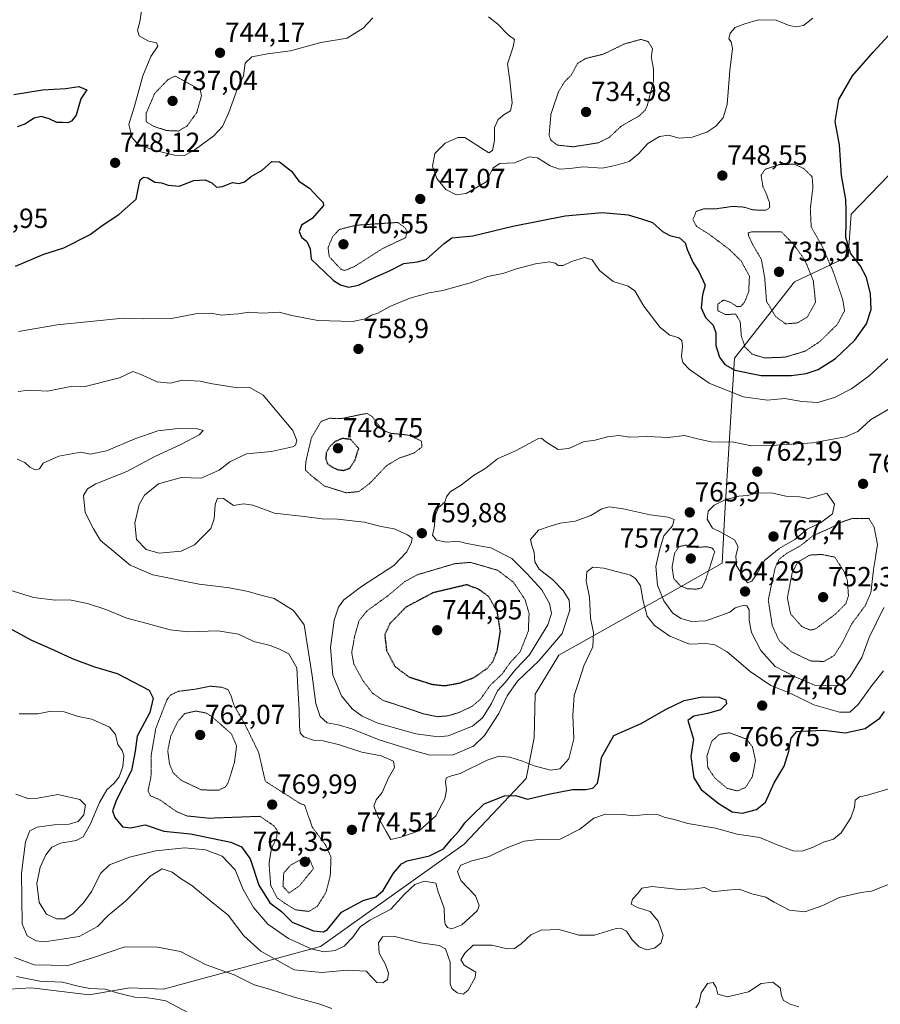
# Model space of a CAD drawing. Units: metres. Extents: x 586629 to 590059, y 4756740 to 4759097.
# Drawn here: x 587096 to 587408, y 4757757 to 4758114 of the extents above; entities that cross this region are included whole.
import ezdxf
from ezdxf.enums import TextEntityAlignment as Align

# ---------------------------------------------------------------- set-up
doc = ezdxf.new("R2010")
doc.units = ezdxf.units.M
doc.header["$MEASUREMENT"] = 0
doc.linetypes.add('TRAZOS2', pattern=[0.375, 0.25, -0.125])
for name, color, linetype, lineweight in [('Arbolado forestal CxS', 92, 'Continuous', 0), ('Carátula', 7, 'Continuous', 5), ('Curva de nivel maestra', 36, 'Continuous', 30), ('Curva de nivel maestra depresión', 36, 'TRAZOS2', 30), ('Curva de nivel normal', 36, 'Continuous', 0), ('Curva de nivel normal depresión', 36, 'TRAZOS2', 0), ('Punto de cota en terreno', 7, 'Continuous', 0), ('Rótulo de punto de cota en terreno', 19, 'Continuous', 0)]:
    doc.layers.add(name, color=color, linetype=linetype, lineweight=lineweight)
doc.styles.add('Arial', font='txt', dxfattribs={"height": 0.2})

# ---------------------------------------------------------------- blocks, each defined once
blk = doc.blocks.new('*U150')
at = {"layer": 'Arbolado forestal CxS', "color": 92, "linetype": 'Continuous', "lineweight": 0}
blk.add_polyline3d([(587410.8911, 4758058.1123, 754.81), (587397.1491, 4758043.9055, 751.0474), (587396.1367, 4758028.6395, 749.1605), (587376.5925, 4758019.4211, 737.0684), (587354.8171, 4757991.7391, 748.7572), (587351.3131, 4757935.7659, 766.3296), (587350.3535, 4757917.3243, 763.5519), (587330.8417, 4757906.1997, 763.2382), (587291.1803, 4757883.9405, 768.705), (587282.5217, 4757869.8183, 769.0964), (587282.1549, 4757853.9273, 767.3159), (587279.2247, 4757839.2643, 773.5808), (587256.7501, 4757815.3845, 778.9911), (587204.6293, 4757778.3049, 781.5402), (587147.6963, 4757762.7491, 794.7777), (587135.5241, 4757763.2385, 795.0681), (587120.7445, 4757760.7769, 796.8112), (587099.8053, 4757763.2391, 797.1229), (587083.7363, 4757762.3469, 798.14), (587077.6343, 4757762.0083, 798.5054), (587053.0001, 4757744.7719, 798.8263)], dxfattribs=at)
blk = doc.blocks.new('*U158')
at = {"layer": 'Arbolado forestal CxS', "color": 92, "linetype": 'Continuous', "lineweight": 0}
blk.add_polyline3d([(587410.8911, 4758058.1123, 754.81), (587397.1491, 4758043.9055, 751.0474), (587396.1367, 4758028.6395, 749.1605), (587376.5925, 4758019.4211, 737.0684), (587354.8171, 4757991.7391, 748.7572), (587351.3131, 4757935.7659, 766.3296), (587350.3535, 4757917.3243, 763.5519), (587330.8417, 4757906.1997, 763.2382), (587291.1803, 4757883.9405, 768.705), (587282.5217, 4757869.8183, 769.0964), (587282.1549, 4757853.9273, 767.3159), (587279.2247, 4757839.2643, 773.5808), (587256.7501, 4757815.3845, 778.9911), (587204.6293, 4757778.3049, 781.5402), (587147.6963, 4757762.7491, 794.7777), (587135.5241, 4757763.2385, 795.0681), (587120.7445, 4757760.7769, 796.8112), (587099.8053, 4757763.2391, 797.1229), (587083.7363, 4757762.3469, 798.14), (587077.6343, 4757762.0083, 798.5054), (587053.0001, 4757744.7719, 798.8263)], dxfattribs=at)
blk = doc.blocks.new('*U165')
at = {"layer": 'Arbolado forestal CxS', "color": 92, "linetype": 'Continuous', "lineweight": 0}
blk.add_polyline3d([(587410.8911, 4758058.1123, 754.81), (587397.1491, 4758043.9055, 751.0474), (587396.1367, 4758028.6395, 749.1605), (587376.5925, 4758019.4211, 737.0684), (587354.8171, 4757991.7391, 748.7572), (587351.3131, 4757935.7659, 766.3296), (587350.3535, 4757917.3243, 763.5519), (587330.8417, 4757906.1997, 763.2382), (587291.1803, 4757883.9405, 768.705), (587282.5217, 4757869.8183, 769.0964), (587282.1549, 4757853.9273, 767.3159), (587279.2247, 4757839.2643, 773.5808), (587256.7501, 4757815.3845, 778.9911), (587204.6293, 4757778.3049, 781.5402), (587147.6963, 4757762.7491, 794.7777), (587135.5241, 4757763.2385, 795.0681), (587120.7445, 4757760.7769, 796.8112), (587099.8053, 4757763.2391, 797.1229), (587083.7363, 4757762.3469, 798.14), (587077.6343, 4757762.0083, 798.5054), (587053.0001, 4757744.7719, 798.8263)], dxfattribs=at)
blk = doc.blocks.new('*U171')
at = {"layer": 'Curva de nivel normal', "color": 36, "linetype": 'Continuous', "lineweight": 0}
blk.add_polyline3d([(587156.81, 4757754.16, 795), (587148.61, 4757758.58, 795), (587144.46, 4757759.27, 795), (587141.01, 4757759.74, 795), (587137.31, 4757759.84, 795), (587134.27, 4757760.62, 795), (587130.94, 4757761.42, 795), (587126.51, 4757762.85, 795), (587121.02, 4757763.1, 795), (587116.74, 4757763.86, 795), (587111.01, 4757765.38, 795), (587102.9, 4757765.76, 795), (587094.4, 4757767.44, 795)], dxfattribs=at)
blk = doc.blocks.new('*U183')
at = {"layer": 'Curva de nivel normal', "color": 36, "linetype": 'Continuous', "lineweight": 0}
blk.add_polyline3d([(587412.58, 4757801.45, 785), (587404.49, 4757798.35, 785), (587400.8, 4757797.92, 785), (587392.77, 4757796.04, 785), (587386.92, 4757793.13, 785), (587380.36, 4757790.89, 785), (587374.79, 4757791.4, 785), (587369.27, 4757794.35, 785), (587366.23, 4757796.16, 785), (587361.13, 4757797.35, 785), (587356.56, 4757799.06, 785), (587350.91, 4757798.64, 785), (587347.11, 4757798.08, 785), (587343.93, 4757799.64, 785), (587340.49, 4757799.22, 785), (587334.76, 4757798.99, 785), (587324.95, 4757800.03, 785), (587321.25, 4757799.42, 785), (587319.8, 4757797.52, 785), (587317.88, 4757795.5, 785), (587317.36, 4757793.64, 785), (587319.69, 4757792.37, 785), (587324.3, 4757790.92, 785), (587327.15, 4757787.43, 785), (587328.97, 4757782.24, 785), (587328.15, 4757779.5, 785), (587325.86, 4757777.68, 785), (587323.03, 4757777.02, 785), (587320.25, 4757778.17, 785), (587317.68, 4757780.74, 785), (587315.72, 4757783.83, 785), (587313.66, 4757784.95, 785), (587311.9, 4757784.81, 785), (587304.1, 4757782.4, 785), (587298.43, 4757782.34, 785), (587291.25, 4757784.4, 785), (587284.69, 4757784.25, 785), (587280.91, 4757782.49, 785), (587277.43, 4757779.24, 785), (587275.1, 4757777.59, 785), (587272.43, 4757777.46, 785), (587266.77, 4757778.8, 785), (587260.1, 4757778.8, 785), (587257.08, 4757775.84, 785), (587255.53, 4757773.5, 785), (587256.8, 4757771.54, 785), (587261.03, 4757769, 785), (587260.72, 4757766.98, 785), (587258.23, 4757762.42, 785), (587256.4, 4757760.99, 785), (587254.3, 4757761.42, 785), (587252.33, 4757763.07, 785), (587251.7, 4757764.76, 785), (587251.7, 4757772.61, 785), (587249.98, 4757777.49, 785), (587247.73, 4757778.63, 785), (587240.98, 4757779.61, 785), (587231.61, 4757781.87, 785), (587227.1, 4757781.77, 785), (587225.71, 4757779.62, 785), (587225.97, 4757775.91, 785), (587228.22, 4757771.71, 785), (587229.39, 4757768.56, 785), (587228.92, 4757766.3, 785), (587227.24, 4757765.08, 785), (587225.14, 4757765.18, 785), (587223.58, 4757766.96, 785), (587221.2, 4757769.31, 785), (587214.32, 4757769.7, 785), (587205.1, 4757768.8, 785), (587195.1, 4757769.86, 785), (587183, 4757776.57, 785), (587176.82, 4757782.09, 785), (587171.13, 4757789.68, 785), (587165, 4757794.6, 785), (587157.98, 4757800.38, 785), (587154.11, 4757802.84, 785), (587150.91, 4757805.22, 785), (587147.27, 4757806.47, 785), (587142.82, 4757803.74, 785), (587134.04, 4757794.85, 785), (587127.62, 4757789.55, 785), (587123.73, 4757785.54, 785), (587117.16, 4757781.85, 785), (587104.49, 4757779.92, 785), (587101.53, 4757780.29, 785), (587098.27, 4757782.17, 785), (587096.43, 4757786.5, 785), (587096.14, 4757804.87, 785), (587097.64, 4757816.21, 785), (587099.2, 4757820.29, 785), (587101.93, 4757821.54, 785), (587108.03, 4757822.44, 785), (587113.49, 4757822.6, 785), (587116.74, 4757823.68, 785), (587118.81, 4757826.06, 785), (587119.4, 4757829.5, 785), (587117.37, 4757831.6, 785), (587109.4, 4757833.43, 785), (587102.14, 4757832.04, 785), (587098.83, 4757831.9, 785), (587094.13, 4757833.53, 785)], dxfattribs=at)
blk = doc.blocks.new('*U185')
at = {"layer": 'Curva de nivel normal', "color": 36, "linetype": 'Continuous', "lineweight": 0}
for points in [[(587139.7, 4758117.74, 745), (587139.08, 4758113.73, 745), (587138.25, 4758110.63, 745), (587138.93, 4758108.66, 745), (587142.07, 4758106.8, 745), (587145.19, 4758106.06, 745), (587145.63, 4758104.91, 745), (587143.14, 4758101.08, 745), (587140.19, 4758094.18, 745), (587137.14, 4758083.16, 745), (587135.08, 4758076.52, 745), (587136.31, 4758071.58, 745), (587138.5, 4758069.36, 745), (587143.77, 4758067.26, 745), (587151.73, 4758065.3, 745), (587155.29, 4758065.23, 745), (587159.2, 4758067.44, 745), (587165.96, 4758072.41, 745), (587169.1, 4758075.76, 745), (587171.41, 4758080.83, 745), (587174.68, 4758089.83, 745), (587176.77, 4758094.17, 745), (587177.38, 4758098.75, 745), (587179.75, 4758100.96, 745), (587185.43, 4758102.07, 745), (587193.77, 4758103.23, 745), (587204.77, 4758106.2, 745), (587214.32, 4758107.75, 745), (587220.09, 4758111.42, 745), (587223.67, 4758115.22, 745)], [(587265.66, 4758115.47, 745), (587269, 4758112.86, 745), (587272.78, 4758108.96, 745), (587275.01, 4758107.29, 745), (587274.6, 4758104.58, 745), (587272.51, 4758098.49, 745), (587273.35, 4758092.45, 745), (587274.15, 4758084.32, 745), (587273.6, 4758081.48, 745), (587271.26, 4758080.1, 745), (587269.15, 4758078.29, 745), (587267.8, 4758075.35, 745), (587267.82, 4758070.71, 745), (587267.03, 4758067.05, 745), (587265.67, 4758066.23, 745), (587257.06, 4758071.81, 745), (587254.5, 4758071.75, 745), (587249.89, 4758069.7, 745), (587246.14, 4758065.89, 745), (587245.3, 4758061.37, 745), (587246.83, 4758056.89, 745), (587250.17, 4758052.9, 745), (587253.89, 4758050.96, 745), (587257.55, 4758051.42, 745), (587264.72, 4758055.68, 745), (587267.25, 4758060.7, 745), (587269.76, 4758062.35, 745), (587275.1, 4758062.6, 745), (587280.37, 4758064.68, 745), (587283.4, 4758064.42, 745), (587287.94, 4758061.43, 745), (587291.32, 4758060.26, 745), (587295.12, 4758060.55, 745), (587299.94, 4758061.16, 745), (587306.86, 4758060.62, 745), (587311.54, 4758061.6, 745), (587316.59, 4758063.09, 745), (587320.06, 4758065.78, 745), (587323.42, 4758069.58, 745), (587327.67, 4758072.13, 745), (587330.85, 4758072.58, 745), (587334.82, 4758071.55, 745), (587339.45, 4758071.82, 745), (587344.82, 4758073.74, 745), (587348.05, 4758075.84, 745), (587350.76, 4758078.93, 745), (587352.19, 4758083.78, 745), (587353.18, 4758096.05, 745), (587354.1, 4758104, 745), (587353.7, 4758106.47, 745), (587352.77, 4758107.5, 745), (587353.3, 4758109.54, 745), (587355.13, 4758111.66, 745), (587358.57, 4758112.93, 745), (587363.51, 4758114.38, 745), (587369.93, 4758114.29, 745), (587374.64, 4758112.43, 745), (587377.21, 4758111.85, 745), (587379.88, 4758112.42, 745), (587383.31, 4758115.01, 745)]]:
    blk.add_polyline3d(points, dxfattribs=at)
blk = doc.blocks.new('*U187')
at = {"layer": 'Curva de nivel normal', "color": 36, "linetype": 'Continuous', "lineweight": 0}
blk.add_polyline3d([(587420.1, 4757838.21, 780), (587403.1, 4757833.2, 780), (587400.19, 4757832.59, 780), (587398.58, 4757831.33, 780), (587398.33, 4757828.77, 780), (587397.01, 4757824.91, 780), (587393.52, 4757819.48, 780), (587390.77, 4757817.27, 780), (587387.1, 4757816.16, 780), (587383.1, 4757814.23, 780), (587379.43, 4757812.9, 780), (587376.1, 4757813.03, 780), (587369.76, 4757815.44, 780), (587364.1, 4757817.81, 780), (587355.77, 4757818.99, 780), (587348, 4757821.24, 780), (587337.98, 4757822.87, 780), (587332.93, 4757824.32, 780), (587329.33, 4757825.23, 780), (587327.22, 4757826.09, 780), (587322.89, 4757826.18, 780), (587317.88, 4757825.72, 780), (587314.57, 4757826.14, 780), (587308.08, 4757826.33, 780), (587303.88, 4757824.89, 780), (587298.75, 4757820.8, 780), (587291.57, 4757817.18, 780), (587283.76, 4757817.06, 780), (587278.5, 4757816.5, 780), (587271.99, 4757813.96, 780), (587265.88, 4757810.95, 780), (587259.56, 4757809.36, 780), (587255.6, 4757807.76, 780), (587254.37, 4757805.45, 780), (587255.6, 4757802.16, 780), (587260.86, 4757796.6, 780), (587262.28, 4757793.11, 780), (587261.66, 4757791.34, 780), (587255.95, 4757786.15, 780), (587252.32, 4757784.67, 780), (587250.75, 4757785.15, 780), (587249.93, 4757786.33, 780), (587249.66, 4757788.19, 780), (587249.56, 4757792.14, 780), (587247.39, 4757798.15, 780), (587246.53, 4757801.2, 780), (587242.35, 4757801.92, 780), (587238.89, 4757800.75, 780), (587235.1, 4757797.21, 780), (587230.12, 4757791.82, 780), (587222.51, 4757787.88, 780), (587219.02, 4757785.42, 780), (587216.36, 4757781.64, 780), (587213.2, 4757778.34, 780), (587210.03, 4757776.84, 780), (587205.95, 4757776.35, 780), (587201.32, 4757777.39, 780), (587193.01, 4757781.18, 780), (587185.52, 4757786.36, 780), (587180.3, 4757792.47, 780), (587176.6, 4757799, 780), (587173.7, 4757806.1, 780), (587168.94, 4757811.01, 780), (587162.96, 4757813.36, 780), (587155.39, 4757814.12, 780), (587144.98, 4757812.95, 780), (587135.36, 4757810.69, 780), (587128.1, 4757807.85, 780), (587124.82, 4757804.79, 780), (587121.65, 4757798.38, 780), (587118.72, 4757794.09, 780), (587114.79, 4757790.09, 780), (587111.76, 4757788.34, 780), (587108.87, 4757788.27, 780), (587105.3, 4757790.01, 780), (587102.6, 4757794.19, 780), (587101.75, 4757801.12, 780), (587102.97, 4757807.06, 780), (587105.06, 4757811.56, 780), (587107.15, 4757814.29, 780), (587110.29, 4757815.72, 780), (587116, 4757816.69, 780), (587118.51, 4757818.12, 780), (587121.2, 4757822.81, 780), (587124.45, 4757830.56, 780), (587127.19, 4757835.1, 780), (587129.85, 4757837.48, 780), (587131.58, 4757839.83, 780), (587132.95, 4757843.56, 780), (587133.34, 4757847.39, 780), (587132.66, 4757849.4, 780), (587131.09, 4757851.59, 780), (587130.33, 4757855.13, 780), (587128.06, 4757857.87, 780), (587121.76, 4757860.72, 780), (587116.73, 4757861.77, 780), (587111.62, 4757863.44, 780), (587106.98, 4757863.68, 780), (587102.06, 4757862.68, 780), (587095.4, 4757862.71, 780)], dxfattribs=at)
blk = doc.blocks.new('*U198')
at = {"layer": 'Curva de nivel normal', "color": 36, "linetype": 'Continuous', "lineweight": 0}
for points in [[(587378.15, 4757756.39, 790), (587375, 4757757.4, 790), (587372.66, 4757758.72, 790), (587371.88, 4757760.48, 790), (587371.42, 4757763.31, 790), (587368.76, 4757765.31, 790), (587364.53, 4757764.87, 790), (587359.96, 4757761.83, 790), (587352.31, 4757760.05, 790), (587348.82, 4757761.02, 790), (587348.15, 4757763.38, 790), (587347.06, 4757765.17, 790), (587345, 4757764.83, 790), (587342.81, 4757761.5, 790), (587342.08, 4757757.92, 790), (587340.86, 4757756.06, 790)], [(587208.77, 4757755.73, 790), (587204.11, 4757757.47, 790), (587195.13, 4757759.85, 790), (587186.12, 4757762.8, 790), (587180.62, 4757764.34, 790), (587173.34, 4757767.98, 790), (587163.24, 4757771.59, 790), (587153.93, 4757776.46, 790), (587145.52, 4757777.98, 790), (587133.71, 4757778.11, 790), (587122.35, 4757774.27, 790), (587118.79, 4757773.16, 790), (587113.1, 4757771.44, 790), (587100.77, 4757771.63, 790), (587093.67, 4757774.27, 790)]]:
    blk.add_polyline3d(points, dxfattribs=at)
blk = doc.blocks.new('*U201')
at = {"layer": 'Curva de nivel normal', "color": 36, "linetype": 'Continuous', "lineweight": 0}
blk.add_polyline3d([(587091.56, 4757907.62, 770), (587100.59, 4757904.94, 770), (587108.43, 4757903.97, 770), (587113.63, 4757904.06, 770), (587120.1, 4757902.67, 770), (587126.79, 4757900.53, 770), (587134.36, 4757897.42, 770), (587141.84, 4757895.44, 770), (587150.14, 4757893.11, 770), (587156.71, 4757892.4, 770), (587167.55, 4757892.78, 770), (587174.9, 4757891.53, 770), (587180.51, 4757888.97, 770), (587186.4, 4757887.46, 770), (587189.8, 4757886.16, 770), (587193.13, 4757884.44, 770), (587196.05, 4757879.31, 770), (587196.44, 4757872.23, 770), (587196.9, 4757864, 770), (587196.99, 4757858.16, 770), (587197.29, 4757855.66, 770), (587198.62, 4757854.34, 770), (587202.13, 4757853.12, 770), (587205.65, 4757852.84, 770), (587211.56, 4757851.49, 770), (587219.61, 4757848.79, 770), (587226.72, 4757847.48, 770), (587231.2, 4757845.54, 770), (587231.53, 4757843.17, 770), (587229.24, 4757839.17, 770), (587227.03, 4757834.17, 770), (587224.81, 4757831.5, 770), (587223.99, 4757829.18, 770), (587225.55, 4757825.22, 770), (587228.53, 4757819.96, 770), (587230.22, 4757817.05, 770), (587233.8, 4757817.96, 770), (587240.42, 4757820.25, 770), (587246.52, 4757825.69, 770), (587249.77, 4757831.84, 770), (587250.4, 4757835.14, 770), (587250.06, 4757837.94, 770), (587250.27, 4757839.4, 770), (587251.33, 4757839.94, 770), (587255.3, 4757841.05, 770), (587265.15, 4757845.88, 770), (587269.43, 4757847.35, 770), (587273.31, 4757846.9, 770), (587278, 4757845.49, 770), (587282.19, 4757843.78, 770), (587288.15, 4757842.3, 770), (587291.43, 4757842.75, 770), (587294.77, 4757846.3, 770), (587296.59, 4757853.64, 770), (587296.19, 4757862.06, 770), (587296.64, 4757869.28, 770), (587298.59, 4757875.08, 770), (587300.16, 4757880.14, 770), (587303.46, 4757886.96, 770), (587303.68, 4757892.2, 770), (587302.59, 4757897.38, 770), (587302.29, 4757905.02, 770), (587300.98, 4757910.96, 770), (587301.34, 4757914.16, 770), (587303.43, 4757915.93, 770), (587307.43, 4757915.51, 770), (587317.1, 4757913.02, 770), (587318.97, 4757911.82, 770), (587320.75, 4757909.1, 770), (587321.66, 4757903.51, 770), (587323.17, 4757898.1, 770), (587325.77, 4757894.74, 770), (587331.39, 4757890.8, 770), (587338.58, 4757887.99, 770), (587344.46, 4757888.15, 770), (587347.71, 4757887.75, 770), (587352.14, 4757885.12, 770), (587360.5, 4757878.04, 770), (587368.08, 4757872.98, 770), (587375.27, 4757870.03, 770), (587383.66, 4757865.9, 770), (587392.91, 4757863.31, 770), (587396.64, 4757863.29, 770), (587399.68, 4757866.11, 770), (587404.73, 4757872.91, 770), (587408.94, 4757878.3, 770)], dxfattribs=at)
blk = doc.blocks.new('*U216')
at = {"layer": 'Curva de nivel maestra', "color": 36, "linetype": 'Continuous', "lineweight": 30}
for points in [[(587093.4, 4758087.3, 750), (587103.81, 4758089, 750), (587112.26, 4758089.52, 750), (587117.05, 4758090.22, 750), (587119.85, 4758089.03, 750), (587117.76, 4758085.83, 750), (587116.04, 4758079.83, 750), (587114.39, 4758077.73, 750), (587112.96, 4758077.06, 750), (587111.1, 4758077.16, 750), (587108.97, 4758077.16, 750), (587106.25, 4758078.54, 750), (587103.3, 4758079.39, 750), (587100.77, 4758078.82, 750), (587097.43, 4758076.62, 750), (587094.65, 4758075.62, 750)], [(587093.99, 4758025.11, 750), (587104.27, 4758029.44, 750), (587111.59, 4758031.75, 750), (587121.1, 4758036.53, 750), (587125.43, 4758039.83, 750), (587131.48, 4758043.82, 750), (587137.84, 4758049.38, 750), (587138.75, 4758054.26, 750), (587139.22, 4758056.36, 750), (587140.42, 4758057.32, 750), (587142.06, 4758057.09, 750), (587144.58, 4758055.53, 750), (587147.02, 4758055.27, 750), (587149.42, 4758054.42, 750), (587153.4, 4758054.15, 750), (587158.76, 4758056.15, 750), (587162.79, 4758056.45, 750), (587165.19, 4758055.33, 750), (587166.98, 4758053.75, 750), (587169.13, 4758053.92, 750), (587172.7, 4758055.48, 750), (587175.1, 4758055.11, 750), (587177.1, 4758055.62, 750), (587179.52, 4758057.65, 750), (587183.47, 4758059.92, 750), (587187.05, 4758063.03, 750), (587189.84, 4758062.96, 750), (587194.11, 4758059.52, 750), (587196.77, 4758055.89, 750), (587200.7, 4758053.39, 750), (587203.82, 4758049.94, 750), (587205.67, 4758048.17, 750), (587205.79, 4758047.05, 750), (587201.69, 4758042.33, 750), (587197.76, 4758039.94, 750), (587196.95, 4758037.61, 750), (587197.79, 4758035.61, 750), (587199.65, 4758033.97, 750), (587200.86, 4758031.42, 750), (587201.27, 4758027.67, 750), (587206.39, 4758022.72, 750), (587209.41, 4758019.86, 750), (587211.94, 4758018.27, 750), (587214.8, 4758017.46, 750), (587218.41, 4758018.17, 750), (587224.68, 4758021.22, 750), (587229.48, 4758023.27, 750), (587234.94, 4758026, 750), (587239.81, 4758026.7, 750), (587242.94, 4758027.54, 750), (587249.57, 4758033.24, 750), (587252.26, 4758035.37, 750), (587259.94, 4758036.06, 750), (587274.42, 4758039.56, 750), (587293.44, 4758043.34, 750), (587306.8, 4758044.56, 750), (587316.25, 4758043.65, 750), (587321.14, 4758042.26, 750), (587325.12, 4758040.86, 750), (587328.77, 4758037.6, 750), (587331.45, 4758036.16, 750), (587334.84, 4758035.34, 750), (587336.9, 4758033.58, 750), (587337.81, 4758030.85, 750), (587339.81, 4758026.25, 750), (587341.91, 4758023.17, 750), (587344.17, 4758018.24, 750), (587343.22, 4758014.73, 750), (587342.76, 4758009.95, 750), (587344.33, 4758006.41, 750), (587347.15, 4758003.64, 750), (587348.05, 4758000.94, 750), (587348.08, 4757996.3, 750), (587349.38, 4757992.09, 750), (587351.3, 4757989.44, 750), (587355, 4757987.4, 750), (587364.55, 4757985.46, 750), (587375.56, 4757985.42, 750), (587380.89, 4757986.18, 750), (587385.19, 4757987.57, 750), (587391.5, 4757991.58, 750), (587398.55, 4757998.2, 750), (587402.72, 4758004.11, 750), (587404.46, 4758009.32, 750), (587404.2, 4758015, 750), (587402.69, 4758021, 750), (587400.39, 4758025.29, 750), (587396.94, 4758029.78, 750), (587395.22, 4758035.5, 750), (587395.3, 4758041.17, 750), (587395.3, 4758045.28, 750), (587395.23, 4758049.28, 750), (587393.65, 4758058.01, 750), (587392.97, 4758069.11, 750), (587391.36, 4758077.57, 750), (587392.69, 4758085.57, 750), (587397.7, 4758094.11, 750), (587405.17, 4758102.74, 750), (587410.87, 4758108.84, 750)]]:
    blk.add_polyline3d(points, dxfattribs=at)
blk = doc.blocks.new('*U217')
at = {"layer": 'Curva de nivel maestra', "color": 36, "linetype": 'Continuous', "lineweight": 30}
blk.add_polyline3d([(587088.9, 4757895.3, 775), (587099.8, 4757889.37, 775), (587107.84, 4757885.9, 775), (587114.62, 4757882.77, 775), (587122.63, 4757879.75, 775), (587130.95, 4757877.3, 775), (587142.56, 4757871.32, 775), (587144, 4757868.4, 775), (587142.71, 4757863.14, 775), (587138.15, 4757854.61, 775), (587137.47, 4757849.17, 775), (587136.15, 4757842.17, 775), (587130.66, 4757831.5, 775), (587129.16, 4757827.5, 775), (587130.09, 4757825.08, 775), (587132.85, 4757821.72, 775), (587135.77, 4757821.33, 775), (587141.11, 4757822.39, 775), (587147.82, 4757820.14, 775), (587157.49, 4757819.2, 775), (587172.1, 4757816.16, 775), (587176.06, 4757814.46, 775), (587179.16, 4757810.04, 775), (587182.35, 4757800.5, 775), (587186.3, 4757794.16, 775), (587190.56, 4757791.03, 775), (587194.42, 4757787.1, 775), (587202.1, 4757783.96, 775), (587205.75, 4757783.62, 775), (587207.16, 4757784.5, 775), (587212.33, 4757790.75, 775), (587220.16, 4757794.95, 775), (587224.77, 4757796.27, 775), (587227.43, 4757798.55, 775), (587231.1, 4757804.84, 775), (587234.06, 4757808.22, 775), (587236.1, 4757809.33, 775), (587244.18, 4757811.2, 775), (587249.28, 4757813.74, 775), (587252.24, 4757817.26, 775), (587254.94, 4757820.19, 775), (587257.15, 4757823.26, 775), (587259.75, 4757825.97, 775), (587264.08, 4757830.05, 775), (587271.39, 4757832.98, 775), (587275.36, 4757833.07, 775), (587279.77, 4757831.7, 775), (587287.43, 4757833.48, 775), (587296.1, 4757835.28, 775), (587300.83, 4757835.29, 775), (587303.4, 4757835.77, 775), (587305.17, 4757837.5, 775), (587305.81, 4757840.5, 775), (587306.64, 4757846.87, 775), (587311.1, 4757854.81, 775), (587321.05, 4757859.15, 775), (587330, 4757864.42, 775), (587336.56, 4757867.51, 775), (587343.1, 4757868.9, 775), (587349.34, 4757868.69, 775), (587351.67, 4757867.76, 775), (587351.93, 4757866.25, 775), (587349.72, 4757864.16, 775), (587345.04, 4757862.81, 775), (587340.1, 4757861.82, 775), (587337.92, 4757860.22, 775), (587340.01, 4757853.5, 775), (587338.95, 4757847.25, 775), (587340.09, 4757839.49, 775), (587342.78, 4757835.28, 775), (587348.91, 4757830.31, 775), (587353.96, 4757827.18, 775), (587357.71, 4757826.7, 775), (587362.87, 4757827.94, 775), (587366.09, 4757830.69, 775), (587369.27, 4757837.66, 775), (587372.82, 4757843.67, 775), (587374.6, 4757849.14, 775), (587375.39, 4757853.84, 775), (587377.43, 4757856.22, 775), (587381.4, 4757856.54, 775), (587387.29, 4757856.76, 775), (587394.97, 4757855.78, 775), (587402.28, 4757857.4, 775), (587407.57, 4757861.07, 775), (587409.28, 4757863.5, 775)], dxfattribs=at)
blk = doc.blocks.new('5PATER')
at = {"layer": 'Carátula', "linetype": 'Continuous', "lineweight": 5}
h = blk.add_hatch(color=250, dxfattribs=at)
edge = h.paths.add_edge_path()
edge.add_ellipse((0, 0.01), major_axis=(-1.33, -1.34), ratio=0.999422, start_angle=0, end_angle=360)

msp = doc.modelspace()

# ---------------------------------------------------------------- linework, layer by layer
at = {"layer": 'Arbolado forestal CxS', "color": 92, "linetype": 'Continuous', "lineweight": 0}
msp.add_polyline3d([(587053, 4757744.77, 798.83), (587077.63, 4757762.01, 798.51), (587083.74, 4757762.35, 798.14), (587099.81, 4757763.24, 797.12), (587120.74, 4757760.78, 796.81), (587135.52, 4757763.24, 795.07), (587147.7, 4757762.75, 794.78), (587204.63, 4757778.3, 781.54), (587256.75, 4757815.38, 778.99), (587279.22, 4757839.26, 773.58), (587282.15, 4757853.93, 767.32), (587282.52, 4757869.82, 769.1), (587291.18, 4757883.94, 768.71), (587330.84, 4757906.2, 763.24), (587350.35, 4757917.32, 763.55), (587351.31, 4757935.77, 766.33), (587354.82, 4757991.74, 748.76), (587376.59, 4758019.42, 737.07), (587396.14, 4758028.64, 749.16), (587397.15, 4758043.91, 751.05), (587410.89, 4758058.11, 754.81)], dxfattribs=at)
at = {"layer": 'Curva de nivel maestra depresión', "color": 36, "linetype": 'TRAZOS2', "lineweight": 30}
for points in [[(587213.04, 4757950.99, 750), (587215.27, 4757951.81, 750), (587217.24, 4757954.81, 750), (587218.53, 4757958.93, 750), (587215.63, 4757962.19, 750), (587212.61, 4757962.58, 750), (587209.86, 4757961.4, 750), (587207.91, 4757959.5, 750), (587206.73, 4757957.4, 750), (587206.57, 4757955.07, 750), (587207.12, 4757953.52, 750), (587208.41, 4757952.48, 750), (587210.7, 4757951.33, 750), (587213.04, 4757950.99, 750)], [(587249.71, 4757872.91, 750), (587255.12, 4757873.86, 750), (587260.38, 4757875.87, 750), (587265.11, 4757879.17, 750), (587267.3, 4757881.79, 750), (587268.83, 4757885.86, 750), (587269.94, 4757892.68, 750), (587268.82, 4757899.55, 750), (587265.65, 4757905.3, 750), (587262.07, 4757907.84, 750), (587257.72, 4757909.5, 750), (587245.47, 4757906.57, 750), (587235.64, 4757901.38, 750), (587229.85, 4757895.44, 750), (587227.96, 4757891.38, 750), (587228.65, 4757885.59, 750), (587231.63, 4757879.92, 750), (587236.73, 4757876.06, 750), (587245.12, 4757873.39, 750), (587249.71, 4757872.91, 750)]]:
    msp.add_polyline3d(points, dxfattribs=at)
at = {"layer": 'Curva de nivel normal', "color": 36, "linetype": 'Continuous', "lineweight": 0}
for points in [[(587095.14, 4758001.4, 755), (587109.18, 4758003.79, 755), (587133.1, 4758006.23, 755), (587140.28, 4758005.96, 755), (587150.57, 4758006.09, 755), (587159.32, 4758007.84, 755), (587164.9, 4758007.98, 755), (587168.77, 4758007.34, 755), (587171.42, 4758007.58, 755), (587174.96, 4758007.74, 755), (587178.71, 4758008.44, 755), (587183.58, 4758007.98, 755), (587189.72, 4758008.41, 755), (587194.25, 4758007.13, 755), (587203.65, 4758005.34, 755), (587216.28, 4758005.06, 755), (587221, 4758005.93, 755), (587223.11, 4758007.27, 755), (587225.49, 4758008.03, 755), (587229.78, 4758010.4, 755), (587237.1, 4758013.51, 755), (587244.1, 4758015.46, 755), (587249.09, 4758016.21, 755), (587259.4, 4758019.14, 755), (587265.42, 4758021.32, 755), (587270.77, 4758022.42, 755), (587275.77, 4758024.16, 755), (587282.65, 4758025.97, 755), (587287.74, 4758026.6, 755), (587289.75, 4758026.15, 755), (587290.9, 4758025.3, 755), (587292.72, 4758025.31, 755), (587295.69, 4758026.73, 755), (587300.43, 4758028.25, 755), (587303.16, 4758027.36, 755), (587305.92, 4758023.5, 755), (587310.81, 4758019.54, 755), (587316.26, 4758017.88, 755), (587318.73, 4758016.15, 755), (587321.95, 4758010.59, 755), (587327.87, 4758002.86, 755), (587331.34, 4758000.06, 755), (587334.4, 4757999.2, 755), (587335.71, 4757998.11, 755), (587335.97, 4757996.04, 755), (587335.62, 4757992.36, 755), (587336.11, 4757990.18, 755), (587338.48, 4757987.55, 755), (587345.72, 4757982.66, 755), (587357.98, 4757977.66, 755), (587366.77, 4757976.52, 755), (587373.16, 4757977.01, 755), (587379.28, 4757975.94, 755), (587385.14, 4757975.56, 755), (587391.1, 4757977.38, 755), (587397.28, 4757980.63, 755), (587403.66, 4757985.29, 755), (587410.9, 4757991.99, 755)], [(587095.01, 4757979.65, 760), (587098.76, 4757980.07, 760), (587105.57, 4757979.71, 760), (587114.1, 4757981.45, 760), (587118.77, 4757981.31, 760), (587131.77, 4757984.59, 760), (587136.58, 4757986.92, 760), (587139.19, 4757985.95, 760), (587145.4, 4757983.14, 760), (587150.18, 4757982.68, 760), (587154.58, 4757983.71, 760), (587161, 4757983.38, 760), (587164.72, 4757982.46, 760), (587174.52, 4757980.94, 760), (587178.99, 4757981.05, 760), (587183.82, 4757978.22, 760), (587194.6, 4757965.46, 760), (587196.05, 4757961.83, 760), (587195.6, 4757960.18, 760), (587194.48, 4757959.49, 760), (587186.89, 4757957.81, 760), (587177.77, 4757956.99, 760), (587171.73, 4757954.14, 760), (587167.95, 4757951.05, 760), (587161.33, 4757948.2, 760), (587154.17, 4757948.37, 760), (587145.88, 4757946.16, 760), (587140.8, 4757942.04, 760), (587138.9, 4757938.61, 760), (587137.29, 4757931.86, 760), (587137.88, 4757925.91, 760), (587141.43, 4757922.31, 760), (587146.19, 4757920.94, 760), (587154.15, 4757921.7, 760), (587158.97, 4757923.96, 760), (587164.83, 4757929.88, 760), (587166.12, 4757933.36, 760), (587166.45, 4757938.62, 760), (587167.3, 4757940.88, 760), (587169.43, 4757940.8, 760), (587173.1, 4757938.31, 760), (587176.77, 4757938.9, 760), (587180.1, 4757938.36, 760), (587187.92, 4757935.52, 760), (587198.73, 4757934.31, 760), (587205.26, 4757933.44, 760), (587210.77, 4757933.3, 760), (587220.53, 4757932.22, 760), (587226.62, 4757930.58, 760), (587231.43, 4757929.81, 760), (587236.27, 4757927.6, 760), (587237.91, 4757926.46, 760), (587237.65, 4757925, 760), (587236.04, 4757921.5, 760), (587231.22, 4757916.52, 760), (587219.5, 4757908.87, 760), (587213.1, 4757903.98, 760), (587211.18, 4757901.34, 760), (587209.58, 4757896.64, 760), (587208.34, 4757886.74, 760), (587209.12, 4757876.69, 760), (587212.32, 4757869.2, 760), (587216.15, 4757864.55, 760), (587219.8, 4757861.88, 760), (587225.51, 4757859.24, 760), (587239.29, 4757855.39, 760), (587247.43, 4757854.37, 760), (587250.97, 4757854.71, 760), (587259.77, 4757858.2, 760), (587263.43, 4757861.28, 760), (587266.7, 4757866.45, 760), (587268.88, 4757871.03, 760), (587271.61, 4757874.07, 760), (587275.5, 4757878.9, 760), (587280.43, 4757884.03, 760), (587283.56, 4757888.99, 760), (587287.19, 4757894.94, 760), (587288.41, 4757899.02, 760), (587287.7, 4757902.68, 760), (587284.97, 4757907.65, 760), (587279.68, 4757913.46, 760), (587274.02, 4757919.04, 760), (587266.48, 4757922.88, 760), (587262.2, 4757923.6, 760), (587257.22, 4757924.63, 760), (587254.5, 4757925.27, 760), (587250.42, 4757924.97, 760), (587246.71, 4757925.7, 760), (587245.33, 4757927.5, 760), (587245.87, 4757930.17, 760), (587246.41, 4757934.83, 760), (587247.46, 4757937.5, 760), (587249.77, 4757939.5, 760), (587250.36, 4757941.44, 760), (587251.75, 4757943.25, 760), (587255.83, 4757945.77, 760), (587260.22, 4757949.17, 760), (587264.62, 4757951.83, 760), (587268.9, 4757955.17, 760), (587275.65, 4757958.24, 760), (587283.51, 4757962.46, 760), (587284.82, 4757962.68, 760), (587286.46, 4757961.29, 760), (587290.86, 4757958.52, 760), (587294.77, 4757958.96, 760), (587300.26, 4757961.44, 760), (587303.76, 4757961.81, 760), (587308.73, 4757963.17, 760), (587312.94, 4757963.66, 760), (587316.88, 4757963.03, 760), (587323.41, 4757963.31, 760), (587330.8, 4757962.98, 760), (587336.77, 4757963.62, 760), (587341.43, 4757962.48, 760), (587346.43, 4757961.33, 760), (587349.5, 4757961.17, 760), (587354, 4757961.32, 760), (587361, 4757959.85, 760), (587370.06, 4757960.1, 760), (587383.12, 4757960.94, 760), (587395.17, 4757963.15, 760), (587399.56, 4757965.13, 760), (587404.22, 4757969.35, 760), (587411.21, 4757973.44, 760)], [(587094.63, 4757955.03, 765), (587097.36, 4757953.84, 765), (587099.19, 4757952.15, 765), (587101.1, 4757951.16, 765), (587102.77, 4757951.58, 765), (587104.1, 4757953.64, 765), (587109.77, 4757956.19, 765), (587117.71, 4757957.62, 765), (587121.1, 4757956.82, 765), (587126.99, 4757958.04, 765), (587137.32, 4757962.4, 765), (587145.71, 4757965.32, 765), (587153.01, 4757966.15, 765), (587160.07, 4757966.11, 765), (587162.1, 4757965.44, 765), (587160.6, 4757963.83, 765), (587154.22, 4757960.48, 765), (587144.31, 4757955.95, 765), (587134.36, 4757950.63, 765), (587123.1, 4757946.08, 765), (587120.19, 4757944.3, 765), (587118.63, 4757941.85, 765), (587119.31, 4757935.72, 765), (587122.28, 4757929.83, 765), (587124.84, 4757925.58, 765), (587129.7, 4757921.58, 765), (587135.56, 4757916.6, 765), (587143.78, 4757913.09, 765), (587160.62, 4757909.67, 765), (587171.7, 4757908.43, 765), (587178.37, 4757907.1, 765), (587183.01, 4757905.72, 765), (587187.86, 4757904.47, 765), (587194.83, 4757900.18, 765), (587198.7, 4757895.02, 765), (587201.69, 4757876.42, 765), (587202.96, 4757866.46, 765), (587204.58, 4757861.72, 765), (587207.04, 4757859.44, 765), (587211.03, 4757858.7, 765), (587216.06, 4757857.21, 765), (587225.94, 4757853.26, 765), (587238.73, 4757849.3, 765), (587244.46, 4757847.65, 765), (587252.77, 4757847.81, 765), (587260.15, 4757850.92, 765), (587264.16, 4757854.79, 765), (587269.4, 4757862.83, 765), (587272.43, 4757869.25, 765), (587276.07, 4757874.5, 765), (587283.93, 4757882.01, 765), (587292.31, 4757891.87, 765), (587295.16, 4757900.28, 765), (587294.88, 4757903.88, 765), (587292.72, 4757907.43, 765), (587288.84, 4757911.46, 765), (587283.94, 4757915.11, 765), (587282.44, 4757917.82, 765), (587282.19, 4757921.23, 765), (587281.38, 4757923.75, 765), (587280.9, 4757925.97, 765), (587283.75, 4757929.32, 765), (587287.97, 4757930.79, 765), (587291.63, 4757931.83, 765), (587297.1, 4757932.52, 765), (587302.77, 4757934.59, 765), (587306.77, 4757937.1, 765), (587309.44, 4757937.79, 765), (587314.47, 4757937.09, 765), (587324.21, 4757934.88, 765), (587330.84, 4757934.05, 765), (587332.91, 4757933.21, 765), (587332.35, 4757930.93, 765), (587329.18, 4757927.22, 765), (587327.6, 4757922.1, 765), (587326.36, 4757916.09, 765), (587326.93, 4757909.34, 765), (587329.19, 4757903.66, 765), (587332.33, 4757899.37, 765), (587335.33, 4757897.3, 765), (587339.2, 4757896.2, 765), (587344.45, 4757896.43, 765), (587353.21, 4757899.5, 765), (587355.1, 4757901.17, 765), (587358.32, 4757902.16, 765), (587359.29, 4757901.91, 765), (587360.12, 4757900.39, 765), (587360.14, 4757896.54, 765), (587361.02, 4757892.24, 765), (587364.35, 4757885.71, 765), (587369.6, 4757879.82, 765), (587377.08, 4757875.99, 765), (587383.85, 4757873.07, 765), (587392.01, 4757872.78, 765), (587393.93, 4757873.49, 765), (587396.83, 4757876.28, 765), (587401.04, 4757883.17, 765), (587403.66, 4757890.35, 765), (587409.06, 4757901.23, 765)], [(587359.62, 4757910.24, 765), (587361.09, 4757910.77, 765), (587363.1, 4757913.58, 765), (587365.77, 4757918.36, 765), (587371.1, 4757922.61, 765), (587376.77, 4757925.92, 765), (587381.24, 4757929.71, 765), (587386.01, 4757931.97, 765), (587390.43, 4757935.28, 765), (587391.17, 4757938.72, 765), (587388.29, 4757942.69, 765), (587381.8, 4757940.8, 765), (587378.43, 4757941.34, 765), (587373.43, 4757941.65, 765), (587368.77, 4757942.71, 765), (587363.46, 4757942.86, 765), (587359.53, 4757941.94, 765), (587356.46, 4757941.58, 765), (587351.43, 4757940.26, 765), (587347.43, 4757938.32, 765), (587345.31, 4757936.17, 765), (587344.92, 4757933.29, 765), (587346.92, 4757930.04, 765), (587349.88, 4757928.53, 765), (587354.85, 4757925.76, 765), (587356.24, 4757923.22, 765), (587355.3, 4757920, 765), (587355.52, 4757916.31, 765), (587359.62, 4757910.24, 765)]]:
    msp.add_polyline3d(points, dxfattribs=at)
at = {"layer": 'Curva de nivel normal depresión', "color": 36, "linetype": 'TRAZOS2', "lineweight": 0}
for points in [[(587296.29, 4758068.38, 740), (587305.43, 4758069.81, 740), (587309.43, 4758071.81, 740), (587313.77, 4758075.89, 740), (587320.1, 4758079.49, 740), (587322.44, 4758081.61, 740), (587323.23, 4758083.44, 740), (587325.42, 4758092.01, 740), (587325.41, 4758096.84, 740), (587324.67, 4758100.95, 740), (587325.1, 4758103.99, 740), (587323.52, 4758106.54, 740), (587320.88, 4758107.34, 740), (587314.84, 4758105.66, 740), (587307.26, 4758101.96, 740), (587300.88, 4758100.42, 740), (587297.94, 4758098.66, 740), (587295.58, 4758094.29, 740), (587293.22, 4758092.01, 740), (587291.06, 4758088.42, 740), (587288.26, 4758080.32, 740), (587287.59, 4758072.48, 740), (587288.22, 4758070.85, 740), (587290.5, 4758069, 740), (587296.29, 4758068.38, 740)], [(587153.09, 4758074.09, 740), (587156.22, 4758075.88, 740), (587159.78, 4758080.83, 740), (587161.48, 4758086.82, 740), (587161.1, 4758089.03, 740), (587151.97, 4758094.04, 740), (587149.36, 4758092.78, 740), (587144.53, 4758087.76, 740), (587141.39, 4758080.46, 740), (587141.41, 4758077.48, 740), (587144.04, 4758075.85, 740), (587148.88, 4758074.27, 740), (587153.09, 4758074.09, 740)], [(587365.8, 4757991.79, 745), (587373.11, 4757992.05, 745), (587380.43, 4757994.24, 745), (587385.77, 4757997.67, 745), (587392.12, 4758003.92, 745), (587394.78, 4758008.9, 745), (587394.14, 4758012.92, 745), (587390.68, 4758023.03, 745), (587386.54, 4758032.54, 745), (587382.69, 4758039.21, 745), (587382.35, 4758045.94, 745), (587383.32, 4758053.8, 745), (587383, 4758057.5, 745), (587379.99, 4758060.47, 745), (587376.62, 4758062.08, 745), (587371.1, 4758061.9, 745), (587365.95, 4758060.22, 745), (587364.48, 4758057.99, 745), (587365.18, 4758053.91, 745), (587366.55, 4758050.95, 745), (587367.49, 4758048.23, 745), (587367.64, 4758046.32, 745), (587366.21, 4758045.35, 745), (587361.63, 4758045.48, 745), (587358.21, 4758046.5, 745), (587354.29, 4758046.77, 745), (587347.88, 4758045.84, 745), (587343.8, 4758045.92, 745), (587341, 4758044.98, 745), (587339.76, 4758042, 745), (587341.02, 4758039.53, 745), (587345.75, 4758036.59, 745), (587353.02, 4758031.09, 745), (587357.23, 4758026.96, 745), (587360.27, 4758021.5, 745), (587360.01, 4758015.83, 745), (587358.46, 4758011.96, 745), (587357.09, 4758010.46, 745), (587355.62, 4758010.48, 745), (587353.52, 4758011.92, 745), (587350.91, 4758012.77, 745), (587348.77, 4758011.33, 745), (587348.78, 4758008.91, 745), (587351.43, 4758007.58, 745), (587355.28, 4758007.62, 745), (587356.91, 4758004.98, 745), (587357.32, 4757999.84, 745), (587358.65, 4757995.74, 745), (587361.33, 4757993.12, 745), (587365.8, 4757991.79, 745)], [(587213.38, 4758023.47, 745), (587216.98, 4758024.94, 745), (587227.26, 4758031.51, 745), (587235.6, 4758035.43, 745), (587236.06, 4758037.8, 745), (587235.26, 4758039.11, 745), (587232.66, 4758040.93, 745), (587217.52, 4758039.92, 745), (587211.43, 4758038.36, 745), (587209.1, 4758035.81, 745), (587207.41, 4758031.91, 745), (587207.81, 4758028.54, 745), (587212.01, 4758024.02, 745), (587213.38, 4758023.47, 745)], [(587373.39, 4758004.15, 740), (587377.69, 4758004.5, 740), (587381.26, 4758006.59, 740), (587384.24, 4758012, 740), (587383.44, 4758019.83, 740), (587380.43, 4758027.16, 740), (587376.35, 4758032.9, 740), (587371.88, 4758037.5, 740), (587361.02, 4758037.53, 740), (587359.83, 4758037.14, 740), (587359.95, 4758036.09, 740), (587361.47, 4758032.87, 740), (587364.61, 4758027.53, 740), (587365.8, 4758020.85, 740), (587366.48, 4758012.31, 740), (587369.79, 4758006.76, 740), (587373.39, 4758004.15, 740)], [(587214.02, 4757942.87, 755), (587218.62, 4757943.31, 755), (587222.72, 4757946.46, 755), (587228.56, 4757952.65, 755), (587233.22, 4757955.48, 755), (587238.52, 4757957.29, 755), (587241.45, 4757959.45, 755), (587241.3, 4757961.65, 755), (587236.54, 4757963.79, 755), (587229.97, 4757964.46, 755), (587227.1, 4757965.68, 755), (587223.35, 4757970.54, 755), (587221.66, 4757971.6, 755), (587220.08, 4757971.41, 755), (587212.28, 4757969.78, 755), (587207.87, 4757969.9, 755), (587204.85, 4757968.71, 755), (587201.33, 4757962.7, 755), (587199.34, 4757954.14, 755), (587199.17, 4757951.09, 755), (587201.37, 4757949.06, 755), (587206.1, 4757945.3, 755), (587214.02, 4757942.87, 755)], [(587387.13, 4757881.66, 760), (587390.99, 4757883.8, 760), (587393.8, 4757888.17, 760), (587397.39, 4757895.36, 760), (587402.29, 4757901.96, 760), (587404.33, 4757906.7, 760), (587405.32, 4757915.24, 760), (587406.73, 4757924.15, 760), (587405.51, 4757930.38, 760), (587403.63, 4757933.5, 760), (587397.63, 4757933.6, 760), (587393.87, 4757932.28, 760), (587388.96, 4757929.75, 760), (587383.43, 4757927.38, 760), (587378.77, 4757923.64, 760), (587373.77, 4757920.87, 760), (587371.14, 4757918.87, 760), (587369.57, 4757915.58, 760), (587367.09, 4757903.91, 760), (587368.57, 4757894.63, 760), (587371.05, 4757889.2, 760), (587375.53, 4757885.2, 760), (587382.39, 4757881.87, 760), (587387.13, 4757881.66, 760)], [(587341.06, 4757907.92, 760), (587343.02, 4757908.42, 760), (587344.4, 4757911.3, 760), (587347.69, 4757921.5, 760), (587346.83, 4757922.76, 760), (587344.87, 4757923.32, 760), (587341.1, 4757923.04, 760), (587337.35, 4757923.88, 760), (587334.77, 4757923.36, 760), (587333.15, 4757921.06, 760), (587332.19, 4757915.89, 760), (587332.84, 4757911.75, 760), (587335.06, 4757909.23, 760), (587337.72, 4757908.04, 760), (587341.06, 4757907.92, 760)], [(587382.38, 4757893.05, 755), (587384.28, 4757893.52, 755), (587391.54, 4757898.91, 755), (587395.3, 4757902.74, 755), (587396.19, 4757905.5, 755), (587395.8, 4757910.94, 755), (587394.63, 4757914.23, 755), (587391.23, 4757919.5, 755), (587386.5, 4757920.49, 755), (587382.16, 4757920.27, 755), (587377.77, 4757917.71, 755), (587375.78, 4757913.83, 755), (587374.02, 4757904.75, 755), (587375.2, 4757898.89, 755), (587379.28, 4757894.34, 755), (587382.38, 4757893.05, 755)], [(587247.1, 4757861.63, 755), (587251.01, 4757861.96, 755), (587254.93, 4757863.19, 755), (587259.72, 4757865.41, 755), (587262.85, 4757868.17, 755), (587266.24, 4757873.07, 755), (587270.57, 4757877.13, 755), (587273.43, 4757881.23, 755), (587277.03, 4757885.09, 755), (587280.05, 4757892.64, 755), (587280.33, 4757899.1, 755), (587278.87, 4757904.08, 755), (587274.71, 4757910.37, 755), (587268.91, 4757914.77, 755), (587259.1, 4757917.61, 755), (587253.33, 4757917.14, 755), (587239.77, 4757913.12, 755), (587235.29, 4757910.71, 755), (587228.78, 4757905.28, 755), (587221.54, 4757900.04, 755), (587218.68, 4757896.53, 755), (587217.12, 4757891.18, 755), (587215.98, 4757884.86, 755), (587216.77, 4757880.74, 755), (587219.95, 4757874.83, 755), (587223.5, 4757870.23, 755), (587227.4, 4757867.52, 755), (587233.74, 4757865.49, 755), (587242.1, 4757862.67, 755), (587247.1, 4757861.63, 755)], [(587182.7, 4757825.5, 770), (587187.71, 4757822.1, 770), (587188.95, 4757820.4, 770), (587188.76, 4757817.83, 770), (587186.82, 4757813.5, 770), (587186, 4757808.5, 770), (587186.59, 4757800.48, 770), (587188.97, 4757795.86, 770), (587191.88, 4757793.89, 770), (587195.55, 4757791.57, 770), (587200.43, 4757791.01, 770), (587203.43, 4757792.77, 770), (587206.64, 4757797.84, 770), (587208.2, 4757803.9, 770), (587208.48, 4757810.59, 770), (587206.64, 4757814.86, 770), (587201.67, 4757821.57, 770), (587198.94, 4757829.5, 770), (587197.1, 4757830.28, 770), (587184.67, 4757838.16, 770), (587182.19, 4757848.76, 770), (587177.04, 4757859.28, 770), (587173.3, 4757865.69, 770), (587172.12, 4757869.5, 770), (587171.1, 4757871.44, 770), (587168.93, 4757872.3, 770), (587164.77, 4757872.71, 770), (587159.02, 4757871.59, 770), (587153.12, 4757870.84, 770), (587150.24, 4757869.51, 770), (587148.9, 4757867.71, 770), (587144.9, 4757857.32, 770), (587143.23, 4757847.54, 770), (587143.17, 4757839.87, 770), (587142.09, 4757834.73, 770), (587142.92, 4757832.99, 770), (587146.52, 4757831.42, 770), (587152.26, 4757827.32, 770), (587156.21, 4757825.64, 770), (587164.08, 4757824.82, 770), (587182.7, 4757825.5, 770)], [(587167.79, 4757834.98, 765), (587170.2, 4757836.19, 765), (587171.1, 4757837.58, 765), (587173.44, 4757844.96, 765), (587174.22, 4757851.07, 765), (587172.36, 4757855.39, 765), (587165.48, 4757861.5, 765), (587163.21, 4757862.96, 765), (587159.43, 4757863.7, 765), (587155.43, 4757862.79, 765), (587152.92, 4757859.94, 765), (587150.34, 4757854.58, 765), (587149.26, 4757849.33, 765), (587149.87, 4757844.54, 765), (587151.22, 4757841.27, 765), (587154.21, 4757838.54, 765), (587161.43, 4757835.08, 765), (587167.79, 4757834.98, 765)], [(587355.95, 4757834.71, 770), (587358.87, 4757835.99, 770), (587361.3, 4757839.83, 770), (587362.48, 4757845.76, 770), (587361.38, 4757850.69, 770), (587359.23, 4757853.5, 770), (587352.96, 4757855.83, 770), (587349.33, 4757855.22, 770), (587346.59, 4757852.72, 770), (587344.85, 4757847.35, 770), (587345.15, 4757843.26, 770), (587347.63, 4757839.51, 770), (587352.21, 4757835.64, 770), (587355.95, 4757834.71, 770)], [(587193.17, 4757797.65, 765), (587196.89, 4757800.17, 765), (587202.14, 4757806.54, 765), (587200.48, 4757810.41, 765), (587198.29, 4757810.21, 765), (587193.72, 4757807.72, 765), (587191.33, 4757804.89, 765), (587191.05, 4757800.12, 765), (587193.17, 4757797.65, 765)]]:
    msp.add_polyline3d(points, dxfattribs=at)

# ---------------------------------------------------------------- block references
at = {"layer": 'Arbolado forestal CxS', "color": 92, "linetype": 'Continuous', "lineweight": 0}
for name in ['*U150', '*U158', '*U165']:
    msp.add_blockref(name, (0, 0), dxfattribs=at)
at = {"layer": 'Curva de nivel maestra', "color": 36, "linetype": 'Continuous', "lineweight": 30}
for name in ['*U216', '*U217']:
    msp.add_blockref(name, (0, 0), dxfattribs=at)
at = {"layer": 'Curva de nivel normal', "color": 36, "linetype": 'Continuous', "lineweight": 0}
for name in ['*U185', '*U201', '*U187', '*U183', '*U198', '*U171']:
    msp.add_blockref(name, (0, 0), dxfattribs=at)
at = {"layer": 'Punto de cota en terreno', "linetype": 'Continuous', "lineweight": 0}
for p in [(587168.22, 4758102.48, 744.17), (587151, 4758085, 737.04), (587301, 4758081, 734.98), (587130.15, 4758062.56, 748.12), (587350.43, 4758057.94, 748.55), (587240.85, 4758049.44, 747.07), (587213, 4758033, 740.55), (587371, 4758023, 735.91), (587218.41, 4757995.03, 758.9), (587211, 4757959, 748.75), (587363.12, 4757950.54, 762.19), (587401.48, 4757946.1, 763.79), (587338.62, 4757935.75, 763.9), (587241.44, 4757928.2, 759.88), (587369, 4757927, 767.4), (587339, 4757919, 757.72), (587358.69, 4757907.06, 764.29), (587387, 4757905, 752.3), (587247, 4757893, 744.95), (587364.89, 4757865.66, 774.48), (587161, 4757855, 762.07), (587355, 4757847, 766.75), (587187.13, 4757829.74, 769.99), (587216.06, 4757820.58, 774.51), (587199, 4757809, 764.35)]:
    msp.add_blockref('5PATER', p, dxfattribs=at)

# ---------------------------------------------------------------- texts
at = {"layer": 'Rótulo de punto de cota en terreno', "color": 19, "linetype": 'Continuous', "lineweight": 0, "style": 'Arial'}
for s, p in [('744,17', (587169.98, 4758104.24)), ('737,04', (587152.76, 4758086.76)), ('734,98', (587302.76, 4758082.76)), ('748,12', (587131.91, 4758064.32)), ('748,55', (587352.19, 4758059.7)), ('747,07', (587242.61, 4758051.2)), ('738,95', (587076.76, 4758036.76)), ('740,55', (587214.76, 4758034.76)), ('735,91', (587372.76, 4758024.76)), ('758,9', (587220.17, 4757996.79)), ('748,75', (587212.76, 4757960.76)), ('762,19', (587364.88, 4757952.3)), ('763,79', (587403.24, 4757947.86)), ('763,9', (587340.38, 4757937.51)), ('759,88', (587243.2, 4757929.96)), ('767,4', (587370.76, 4757923.72)), ('757,72', (587313.23, 4757920.76)), ('764,29', (587351, 4757908.82)), ('752,3', (587388.76, 4757906.76)), ('744,95', (587248.76, 4757894.76)), ('774,48', (587366.65, 4757867.42)), ('762,07', (587162.76, 4757856.76)), ('766,75', (587356.76, 4757848.76)), ('769,99', (587188.89, 4757831.5)), ('774,51', (587217.82, 4757817.71)), ('764,35', (587180.06, 4757810.76))]:
    msp.add_text(s, height=7, dxfattribs=at).set_placement(p, align=Align.BOTTOM_LEFT)

doc.saveas('drawing.dxf')
